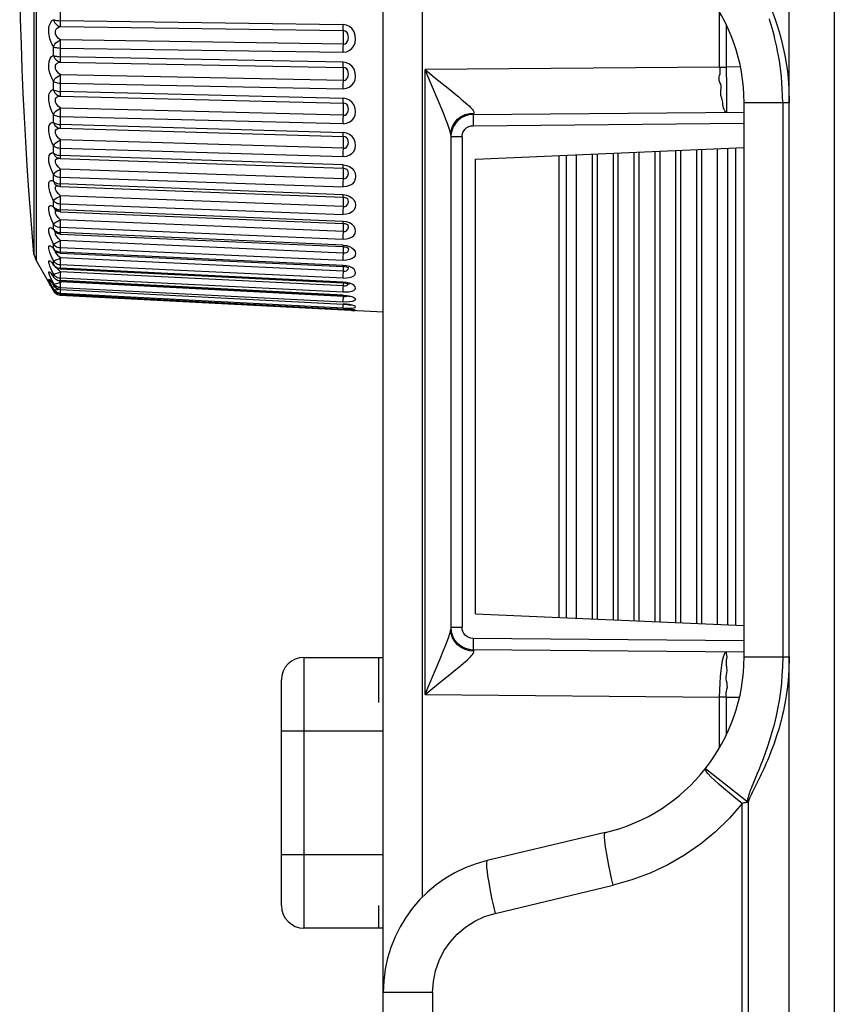
# Model space of a CAD drawing. Units: millimetres. Extents: x 687 to 1382, y -67 to 525.
# Drawn here: x 687 to 706, y 221 to 242 of the extents above; entities that cross this region are included whole.
import ezdxf

# ---------------------------------------------------------------- set-up
doc = ezdxf.new("R2010")
doc.units = ezdxf.units.MM
doc.header["$LTSCALE"] = 30.734
doc.layers.get('0').update_dxf_attribs({"linetype": 'CONTINUOUS'})

msp = doc.modelspace()

# ---------------------------------------------------------------- linework, layer by layer
for p, q in [((704.549, 177.58), (704.549, 301.551)), ((705.549, 301.351), (705.549, 177.58)), ((687.854, 251.54), (687.854, 237.122)), ((687.809, 251.396), (687.809, 237.265)), ((695.549, 220.91), (695.549, 248.052)), ((696.41, 245.949), (696.41, 223.013)), ((688.389, 242.644), (688.39, 242.408)), ((703.007, 241.41), (703.007, 242.619)), ((694.664, 242.348), (688.389, 242.438)), ((688.394, 242.307), (694.668, 242.217)), ((703.155, 242.349), (703.155, 241.41)), ((694.668, 241.92), (688.394, 242.011)), ((688.243, 241.67), (688.243, 241.86)), ((688.389, 241.838), (688.39, 241.61)), ((688.389, 241.832), (694.664, 241.742)), ((694.664, 241.516), (688.389, 241.639)), ((688.394, 241.522), (694.668, 241.399)), ((703.007, 241.41), (696.479, 241.353)), ((696.479, 227.509), (696.479, 241.353)), ((696.479, 241.353), (696.683, 241.187)), ((703.007, 241.41), (703.155, 241.41)), ((703.465, 241.413), (703.155, 241.41)), ((703.155, 241.41), (703.158, 240.956)), ((688.243, 240.909), (688.243, 241.092)), ((688.389, 241.06), (688.39, 240.842)), ((688.389, 241.055), (694.664, 240.931)), ((694.668, 241.113), (688.394, 241.237)), ((696.683, 241.187), (697.025, 240.912)), ((694.664, 240.715), (688.389, 240.87)), ((703.158, 240.956), (703.159, 240.703)), ((688.394, 240.768), (694.668, 240.614)), ((703.549, 228.342), (703.549, 240.62)), ((704.549, 240.62), (703.549, 240.62)), ((704.404, 240.62), (704.404, 228.342)), ((694.668, 240.341), (688.394, 240.496)), ((697.544, 240.361), (703.549, 240.414)), ((688.243, 240.185), (688.243, 240.358)), ((688.389, 240.318), (688.39, 240.112)), ((688.389, 240.313), (694.664, 240.158)), ((697.463, 240.384), (697.561, 240.391)), ((697.543, 240.253), (697.544, 240.111)), ((688.376, 240.054), (688.376, 240.054)), ((688.376, 240.054), (688.394, 240.053)), ((694.664, 239.954), (688.389, 240.138)), ((688.393, 240.054), (688.394, 240.053)), ((688.394, 240.053), (694.668, 239.869)), ((694.737, 239.944), (694.664, 239.957)), ((697.544, 240.111), (703.549, 240.164)), ((694.668, 239.613), (688.394, 239.797)), ((694.664, 239.928), (694.664, 239.954)), ((694.668, 239.869), (694.667, 239.87)), ((694.709, 239.861), (694.668, 239.869)), ((694.731, 239.85), (694.709, 239.861)), ((694.734, 239.847), (694.731, 239.85)), ((697.049, 239.906), (697.049, 228.956)), ((697.297, 239.861), (697.049, 239.861)), ((697.297, 239.861), (697.297, 229.001)), ((688.243, 239.507), (688.243, 239.668)), ((688.389, 239.62), (688.39, 239.429)), ((688.389, 239.615), (694.664, 239.431)), ((697.599, 239.366), (703.549, 239.626)), ((701.223, 229.138), (701.223, 239.524)), ((701.569, 239.539), (701.569, 229.123)), ((701.685, 229.118), (701.685, 239.544)), ((702.031, 239.56), (702.031, 229.102)), ((702.147, 229.097), (702.147, 239.565)), ((702.493, 239.58), (702.493, 229.082)), ((702.609, 229.077), (702.609, 239.585)), ((702.955, 239.6), (702.955, 229.062)), ((703.186, 229.052), (703.186, 239.61)), ((703.359, 239.618), (703.359, 229.044)), ((688.342, 239.391), (688.342, 239.391)), ((688.36, 239.455), (688.389, 239.452)), ((694.664, 239.241), (688.389, 239.452)), ((688.393, 239.382), (694.667, 239.171)), ((697.599, 229.296), (697.599, 239.366)), ((699.442, 239.446), (699.442, 229.215)), ((699.605, 239.454), (699.605, 229.208)), ((699.837, 229.198), (699.837, 239.464)), ((700.184, 239.479), (700.184, 229.183)), ((700.299, 229.178), (700.299, 239.484)), ((700.646, 239.499), (700.646, 229.163)), ((700.761, 229.158), (700.761, 239.504)), ((701.108, 239.519), (701.108, 229.143)), ((688.394, 239.148), (688.353, 239.189)), ((694.668, 238.937), (688.394, 239.148)), ((694.664, 239.243), (694.736, 239.231)), ((694.736, 239.231), (694.8, 239.205)), ((694.742, 239.147), (694.754, 239.137)), ((688.243, 238.882), (688.243, 239.03)), ((688.389, 238.974), (688.39, 238.799)), ((688.389, 238.969), (694.664, 238.758)), ((688.328, 238.779), (688.314, 238.785)), ((688.314, 238.785), (688.314, 238.785)), ((688.324, 238.777), (688.332, 238.777)), ((688.36, 238.823), (688.389, 238.82)), ((694.664, 238.583), (688.389, 238.82)), ((688.392, 238.765), (688.392, 238.764)), ((688.392, 238.764), (694.666, 238.528)), ((688.243, 238.316), (688.243, 238.449)), ((688.394, 238.556), (688.353, 238.598)), ((694.668, 238.32), (688.394, 238.556)), ((694.664, 238.585), (694.735, 238.574)), ((694.759, 238.495), (694.764, 238.489)), ((688.293, 238.239), (688.294, 238.239)), ((688.309, 238.229), (688.293, 238.239)), ((688.36, 238.251), (688.389, 238.248)), ((688.389, 238.386), (688.389, 238.235)), ((688.389, 238.382), (694.664, 238.145)), ((694.664, 237.989), (688.389, 238.248)), ((688.391, 238.206), (688.391, 238.205)), ((688.391, 238.205), (694.666, 237.946)), ((694.668, 237.768), (688.394, 238.027)), ((688.243, 237.817), (688.243, 237.933)), ((688.389, 237.864), (688.389, 237.732)), ((688.389, 237.86), (694.664, 237.6)), ((694.737, 237.98), (694.664, 237.991)), ((694.664, 237.97), (694.664, 237.989)), ((694.673, 237.91), (694.673, 237.931)), ((694.755, 237.922), (694.764, 237.916)), ((688.269, 237.766), (688.278, 237.758)), ((688.273, 237.762), (688.278, 237.758)), ((688.295, 237.744), (688.278, 237.758)), ((688.326, 237.532), (688.394, 237.567)), ((688.36, 237.746), (688.389, 237.743)), ((694.664, 237.464), (688.389, 237.743)), ((688.39, 237.714), (688.391, 237.711)), ((688.391, 237.711), (694.665, 237.432)), ((694.668, 237.289), (688.394, 237.567)), ((688.243, 237.389), (688.243, 237.486)), ((688.243, 237.389), (688.255, 237.361)), ((688.255, 237.361), (688.266, 237.346)), ((688.258, 237.355), (688.266, 237.346)), ((688.266, 237.346), (688.267, 237.346)), ((688.285, 237.329), (688.266, 237.346)), ((688.389, 237.412), (688.389, 237.307)), ((688.389, 237.409), (694.664, 237.129)), ((694.664, 237.465), (694.737, 237.455)), ((694.746, 237.417), (694.767, 237.407)), ((694.767, 237.407), (694.774, 237.402)), ((687.809, 237.265), (687.854, 237.122)), ((687.854, 237.122), (688.243, 236.449)), ((688.305, 237.314), (688.285, 237.329)), ((688.36, 237.313), (688.389, 237.31)), ((694.664, 237.014), (688.389, 237.31)), ((688.39, 237.29), (688.39, 237.288)), ((688.39, 237.288), (694.665, 236.992)), ((694.668, 236.886), (688.394, 237.182)), ((688.223, 237.061), (688.243, 237.036)), ((688.243, 237.036), (688.243, 237.115)), ((688.251, 237.016), (688.258, 237.007)), ((688.277, 236.988), (688.258, 237.008)), ((688.258, 237.008), (688.258, 237.007)), ((688.297, 236.971), (688.277, 236.988)), ((688.332, 236.965), (688.36, 236.957)), ((688.36, 236.957), (688.389, 236.953)), ((688.389, 237.036), (688.389, 236.951)), ((688.389, 237.033), (694.664, 236.737)), ((694.664, 236.644), (688.389, 236.953)), ((688.39, 236.94), (694.664, 236.631)), ((694.737, 237.006), (694.664, 237.015)), ((694.667, 236.854), (694.671, 236.945)), ((694.763, 236.973), (694.778, 236.966)), ((694.778, 236.96), (694.776, 236.98)), ((688.243, 236.764), (688.243, 236.823)), ((688.243, 236.764), (688.252, 236.746)), ((688.243, 236.764), (688.245, 236.756)), ((688.245, 236.756), (688.252, 236.746)), ((688.269, 236.726), (688.252, 236.746)), ((688.332, 236.69), (688.36, 236.682)), ((688.39, 236.75), (688.389, 236.738)), ((688.389, 236.74), (688.389, 236.676)), ((688.389, 236.738), (694.664, 236.429)), ((688.394, 236.874), (688.392, 236.815)), ((694.668, 236.565), (688.394, 236.874)), ((688.159, 236.606), (688.166, 236.595)), ((688.173, 236.585), (688.188, 236.559)), ((688.188, 236.559), (688.207, 236.529)), ((688.204, 236.534), (688.207, 236.529)), ((688.207, 236.529), (688.238, 236.479)), ((688.223, 236.606), (688.23, 236.593)), ((688.243, 236.613), (688.224, 236.651)), ((688.23, 236.593), (688.248, 236.565)), ((688.238, 236.479), (688.245, 236.467)), ((688.243, 236.575), (688.243, 236.613)), ((688.26, 236.589), (688.243, 236.613)), ((688.243, 236.575), (688.248, 236.565)), ((688.243, 236.471), (688.243, 236.488)), ((688.26, 236.464), (688.243, 236.488)), ((688.243, 236.471), (688.259, 236.447)), ((688.243, 236.471), (688.245, 236.467)), ((688.262, 236.444), (688.245, 236.467)), ((688.265, 236.543), (688.248, 236.565)), ((688.327, 236.483), (688.36, 236.493)), ((688.36, 236.682), (688.389, 236.678)), ((688.36, 236.633), (688.394, 236.649)), ((688.394, 236.649), (688.368, 236.674)), ((694.664, 236.359), (688.389, 236.678)), ((688.39, 236.535), (688.389, 236.526)), ((688.389, 236.527), (688.389, 236.485)), ((688.389, 236.526), (694.664, 236.206)), ((688.389, 236.487), (688.39, 236.484)), ((688.39, 236.671), (694.664, 236.352)), ((688.39, 236.484), (694.664, 236.158)), ((688.394, 236.649), (688.392, 236.592)), ((688.393, 236.484), (688.392, 236.454)), ((694.668, 236.33), (688.394, 236.649)), ((694.737, 236.637), (694.664, 236.645)), ((694.755, 236.618), (694.782, 236.609)), ((694.762, 236.589), (694.774, 236.606)), ((694.774, 236.606), (694.778, 236.626)), ((694.782, 236.609), (694.797, 236.603)), ((688.243, 236.449), (688.26, 236.424)), ((688.331, 236.372), (688.36, 236.363)), ((688.36, 236.363), (688.379, 236.36)), ((688.39, 236.405), (688.389, 236.399)), ((688.389, 236.399), (688.389, 236.381)), ((688.389, 236.399), (694.664, 236.073)), ((688.39, 236.362), (688.389, 236.359)), ((688.389, 236.359), (695.549, 235.984)), ((688.392, 236.454), (688.39, 236.416)), ((688.39, 236.416), (688.39, 236.405)), ((688.39, 236.381), (688.39, 236.362)), ((694.739, 236.335), (694.762, 236.347)), ((694.807, 236.328), (694.82, 236.324)), ((694.664, 236.158), (694.664, 236.161)), ((694.737, 236.155), (694.664, 236.161)), ((694.664, 236.09), (694.666, 236.128)), ((694.664, 236.052), (694.664, 236.052)), ((694.664, 236.03), (694.665, 236.052)), ((694.694, 236.05), (694.664, 236.052)), ((694.666, 236.128), (694.667, 236.158)), ((694.737, 236.048), (694.733, 236.047)), ((694.82, 236.139), (694.842, 236.134)), ((694.83, 236.039), (694.853, 236.036)), ((694.853, 236.036), (694.871, 236.034)), ((694.871, 236.034), (694.884, 236.032)), ((697.599, 229.296), (703.549, 229.036)), ((697.049, 229.001), (697.297, 229.001)), ((697.544, 228.751), (697.543, 228.614)), ((697.543, 228.614), (697.543, 228.545)), ((703.549, 228.698), (697.544, 228.751)), ((696.809, 228.297), (696.897, 228.508)), ((697.561, 228.471), (697.463, 228.478)), ((703.55, 228.448), (697.544, 228.501)), ((693.794, 228.332), (693.794, 222.332)), ((693.794, 228.332), (695.549, 228.332)), ((695.449, 228.331), (695.449, 227.331)), ((703.549, 228.342), (704.549, 228.342)), ((697.025, 227.95), (697.163, 228.062)), ((693.294, 222.832), (693.294, 227.832)), ((696.479, 227.509), (696.539, 227.655)), ((696.479, 227.509), (703.007, 227.452)), ((703.007, 226.343), (703.007, 227.452)), ((703.155, 227.452), (703.007, 227.452)), ((703.155, 227.452), (703.155, 226.614)), ((703.155, 227.452), (703.447, 227.449)), ((695.549, 226.696), (693.294, 226.696)), ((702.693, 225.869), (703.637, 225.127)), ((703.881, 225.858), (703.84, 225.757)), ((703.921, 225.96), (703.881, 225.858)), ((703.962, 225.816), (703.928, 225.745)), ((703.838, 225.56), (703.743, 225.369)), ((703.84, 225.757), (703.749, 225.539)), ((703.869, 225.622), (703.838, 225.56)), ((703.903, 225.692), (703.869, 225.622)), ((703.928, 225.745), (703.903, 225.692)), ((703.74, 225.515), (703.731, 225.494)), ((703.749, 225.539), (703.74, 225.515)), ((703.505, 177.631), (703.505, 225.095)), ((703.637, 225.117), (703.636, 177.473)), ((700.473, 224.451), (697.855, 223.829)), ((693.294, 223.968), (695.549, 223.968)), ((698.028, 222.661), (700.646, 223.283)), ((695.449, 222.831), (695.449, 222.331)), ((695.549, 222.332), (693.794, 222.332)), ((695.549, 179.431), (695.549, 220.91)), ((696.644, 220.91), (695.549, 220.91)), ((696.644, 220.91), (696.644, 179.431))]:
    msp.add_line(p, q)
for points in [[(687.809, 237.265), (687.784, 237.554), (687.737, 238.123), (687.695, 238.673), (687.658, 239.219), (687.625, 239.758), (687.596, 240.294), (687.57, 240.831), (687.548, 241.365), (687.529, 241.912), (687.514, 242.474), (687.503, 243.06), (687.495, 243.679), (687.492, 244.331)], [(703.989, 243.088), (704.02, 243.019), (704.039, 242.975), (704.061, 242.925), (704.086, 242.867), (704.113, 242.799), (704.145, 242.719), (704.181, 242.626), (704.223, 242.511), (704.274, 242.352), (704.325, 242.188), (704.362, 242.056), (704.393, 241.93), (704.424, 241.797), (704.45, 241.665), (704.472, 241.543)], [(688.243, 241.86), (688.224, 241.89), (688.206, 241.923), (688.189, 241.958), (688.174, 241.996), (688.161, 242.037), (688.15, 242.078), (688.143, 242.121), (688.138, 242.164), (688.136, 242.206), (688.137, 242.247), (688.141, 242.286), (688.149, 242.322), (688.159, 242.355), (688.172, 242.384), (688.187, 242.41), (688.204, 242.431), (688.223, 242.447), (688.243, 242.46)], [(688.243, 242.46), (688.255, 242.423), (688.273, 242.388), (688.298, 242.358), (688.327, 242.334), (688.36, 242.317), (688.394, 242.307)], [(688.243, 242.46), (688.26, 242.454), (688.281, 242.449), (688.305, 242.445), (688.332, 242.441), (688.36, 242.439), (688.389, 242.438)], [(688.39, 242.408), (688.39, 242.38), (688.391, 242.355), (688.392, 242.335), (688.393, 242.318), (688.394, 242.307)], [(704.404, 240.62), (704.402, 240.775), (704.396, 240.922), (704.387, 241.062), (704.376, 241.194), (704.362, 241.32), (704.347, 241.438), (704.33, 241.551), (704.312, 241.658), (704.293, 241.759), (704.273, 241.856), (704.253, 241.947), (704.233, 242.034), (704.212, 242.117), (704.191, 242.196), (704.171, 242.271), (704.15, 242.343), (704.129, 242.411), (704.109, 242.476)], [(688.394, 242.011), (688.353, 242.044), (688.322, 242.079), (688.301, 242.111), (688.289, 242.143), (688.284, 242.183), (688.288, 242.221), (688.302, 242.25), (688.324, 242.274), (688.355, 242.294), (688.394, 242.307)], [(694.664, 241.739), (694.736, 241.75), (694.799, 241.776), (694.855, 241.82), (694.899, 241.878), (694.927, 241.948), (694.938, 242.026), (694.93, 242.111), (694.905, 242.191), (694.86, 242.256), (694.802, 242.307), (694.737, 242.338), (694.664, 242.351)], [(694.67, 242.206), (694.667, 242.228), (694.666, 242.244), (694.665, 242.264), (694.664, 242.289), (694.664, 242.317), (694.664, 242.348)], [(694.668, 241.92), (694.708, 241.926), (694.739, 241.948), (694.762, 241.981), (694.774, 242.02), (694.778, 242.066), (694.776, 242.11), (694.764, 242.15), (694.741, 242.186), (694.709, 242.209), (694.668, 242.217)], [(694.673, 242.093), (694.673, 242.121), (694.672, 242.147), (694.672, 242.17), (694.671, 242.19), (694.67, 242.206)], [(688.243, 241.86), (688.255, 241.891), (688.273, 241.919), (688.297, 241.947), (688.326, 241.972), (688.358, 241.994), (688.394, 242.011)], [(688.394, 242.011), (688.393, 241.986), (688.392, 241.958), (688.391, 241.927), (688.39, 241.895), (688.39, 241.863), (688.389, 241.832)], [(694.667, 241.895), (694.67, 241.944), (694.671, 241.971), (694.672, 242), (694.672, 242.031), (694.673, 242.062), (694.673, 242.093)], [(688.243, 241.86), (688.26, 241.853), (688.281, 241.846), (688.305, 241.84), (688.331, 241.836), (688.36, 241.834), (688.389, 241.832)], [(694.664, 241.742), (694.664, 241.772), (694.664, 241.804), (694.665, 241.836), (694.666, 241.866), (694.667, 241.895)], [(688.243, 241.092), (688.195, 241.183), (688.162, 241.274), (688.142, 241.368), (688.136, 241.457), (688.144, 241.533), (688.165, 241.597), (688.198, 241.641), (688.243, 241.67)], [(688.243, 241.67), (688.255, 241.632), (688.273, 241.598), (688.298, 241.569), (688.327, 241.546), (688.36, 241.53), (688.394, 241.522)], [(688.243, 241.67), (688.26, 241.661), (688.281, 241.654), (688.305, 241.648), (688.332, 241.644), (688.36, 241.641), (688.389, 241.639)], [(688.394, 241.237), (688.353, 241.272), (688.322, 241.309), (688.301, 241.341), (688.289, 241.374), (688.284, 241.413), (688.288, 241.449), (688.301, 241.476), (688.324, 241.497), (688.355, 241.513), (688.394, 241.522)], [(688.39, 241.61), (688.39, 241.584), (688.391, 241.562), (688.392, 241.543), (688.393, 241.53), (688.394, 241.522)], [(694.664, 240.929), (694.736, 240.939), (694.799, 240.964), (694.855, 241.006), (694.899, 241.061), (694.927, 241.128), (694.938, 241.204), (694.93, 241.285), (694.905, 241.363), (694.86, 241.426), (694.802, 241.476), (694.737, 241.506), (694.664, 241.519)], [(694.67, 241.391), (694.667, 241.407), (694.666, 241.42), (694.665, 241.438), (694.664, 241.46), (694.664, 241.487), (694.664, 241.516)], [(704.472, 241.543), (704.508, 241.312), (704.523, 241.164), (704.537, 240.928), (704.549, 240.62)], [(694.667, 241.086), (694.67, 241.139), (694.671, 241.167), (694.672, 241.197), (694.672, 241.228), (694.673, 241.259), (694.673, 241.289)], [(694.668, 241.113), (694.708, 241.118), (694.739, 241.14), (694.762, 241.172), (694.774, 241.21), (694.778, 241.255), (694.776, 241.297), (694.764, 241.336), (694.741, 241.37), (694.709, 241.391), (694.668, 241.399)], [(694.673, 241.289), (694.673, 241.316), (694.672, 241.34), (694.672, 241.362), (694.671, 241.379), (694.67, 241.391)], [(696.81, 240.563), (696.598, 241.066), (696.539, 241.206), (696.479, 241.353)], [(703.044, 240.958), (703.041, 240.994), (703.031, 241.03), (703.014, 241.07), (702.998, 241.111), (702.994, 241.152), (702.997, 241.191), (703.006, 241.226), (703.015, 241.261), (703.019, 241.298), (703.02, 241.335), (703.016, 241.373), (703.007, 241.41)], [(688.243, 241.092), (688.255, 241.119), (688.273, 241.146), (688.297, 241.172), (688.326, 241.197), (688.358, 241.218), (688.394, 241.237)], [(688.243, 241.092), (688.26, 241.081), (688.281, 241.073), (688.305, 241.065), (688.331, 241.06), (688.36, 241.056), (688.389, 241.055)], [(688.394, 241.237), (688.393, 241.209), (688.392, 241.18), (688.391, 241.148), (688.39, 241.116), (688.39, 241.085), (688.389, 241.055)], [(694.664, 240.931), (694.664, 240.961), (694.664, 240.993), (694.665, 241.024), (694.666, 241.056), (694.667, 241.086)], [(688.243, 240.358), (688.224, 240.393), (688.206, 240.429), (688.189, 240.468), (688.174, 240.508), (688.161, 240.55), (688.15, 240.592), (688.143, 240.634), (688.138, 240.675), (688.136, 240.714), (688.137, 240.751), (688.141, 240.786), (688.149, 240.816), (688.159, 240.843), (688.172, 240.865), (688.187, 240.883), (688.204, 240.896), (688.223, 240.905), (688.243, 240.909)], [(688.243, 240.909), (688.255, 240.872), (688.273, 240.838), (688.298, 240.81), (688.327, 240.788), (688.36, 240.774), (688.394, 240.768)], [(688.243, 240.909), (688.26, 240.898), (688.281, 240.889), (688.305, 240.881), (688.332, 240.875), (688.36, 240.871), (688.389, 240.87)], [(688.39, 240.842), (688.39, 240.818), (688.391, 240.798), (688.392, 240.783), (688.393, 240.773), (688.394, 240.768)], [(697.025, 240.912), (697.163, 240.799), (697.224, 240.749), (697.28, 240.702), (697.331, 240.658), (697.376, 240.618), (697.417, 240.582), (697.452, 240.548), (697.482, 240.518), (697.507, 240.492), (697.527, 240.468), (697.542, 240.448), (697.553, 240.43), (697.56, 240.415), (697.562, 240.402), (697.561, 240.391)], [(703.155, 240.41), (703.138, 240.419), (703.122, 240.442), (703.104, 240.473), (703.09, 240.508), (703.082, 240.543), (703.078, 240.58), (703.077, 240.619), (703.073, 240.663), (703.055, 240.718), (703.037, 240.777), (703.03, 240.828), (703.03, 240.875), (703.044, 240.958)], [(688.394, 240.496), (688.353, 240.534), (688.322, 240.571), (688.301, 240.604), (688.289, 240.636), (688.284, 240.674), (688.288, 240.708), (688.302, 240.732), (688.324, 240.75), (688.355, 240.763), (688.394, 240.768)], [(694.664, 240.156), (694.736, 240.165), (694.799, 240.189), (694.855, 240.228), (694.899, 240.28), (694.927, 240.344), (694.938, 240.415), (694.93, 240.493), (694.905, 240.567), (694.86, 240.628), (694.802, 240.676), (694.737, 240.705), (694.664, 240.718)], [(694.67, 240.609), (694.667, 240.618), (694.666, 240.628), (694.665, 240.643), (694.664, 240.663), (694.664, 240.687), (694.664, 240.715)], [(694.668, 240.341), (694.708, 240.345), (694.739, 240.366), (694.762, 240.398), (694.774, 240.434), (694.778, 240.477), (694.776, 240.517), (694.764, 240.554), (694.741, 240.585), (694.709, 240.605), (694.668, 240.614)], [(703.159, 240.703), (703.158, 240.519), (703.158, 240.459), (703.157, 240.422), (703.155, 240.41)], [(688.243, 240.358), (688.255, 240.383), (688.273, 240.408), (688.297, 240.432), (688.326, 240.456), (688.358, 240.477), (688.394, 240.496)], [(688.394, 240.496), (688.393, 240.467), (688.392, 240.436), (688.391, 240.405), (688.39, 240.373), (688.39, 240.342), (688.389, 240.313)], [(694.667, 240.312), (694.67, 240.369), (694.671, 240.398), (694.672, 240.428), (694.672, 240.459), (694.673, 240.489), (694.673, 240.518)], [(694.673, 240.518), (694.673, 240.544), (694.672, 240.566), (694.672, 240.585), (694.671, 240.6), (694.67, 240.609)], [(697.03, 240.003), (697.007, 240.074), (696.976, 240.158), (696.939, 240.252), (696.898, 240.352), (696.81, 240.563)], [(688.243, 239.668), (688.224, 239.705), (688.206, 239.742), (688.189, 239.782), (688.174, 239.823), (688.161, 239.864), (688.15, 239.906), (688.143, 239.947), (688.138, 239.987), (688.136, 240.024), (688.137, 240.059), (688.141, 240.09), (688.149, 240.117), (688.159, 240.14), (688.172, 240.158), (688.187, 240.172), (688.204, 240.181), (688.223, 240.185), (688.243, 240.185)], [(688.243, 240.358), (688.26, 240.346), (688.281, 240.335), (688.305, 240.326), (688.331, 240.319), (688.36, 240.315), (688.389, 240.313)], [(688.243, 240.185), (688.255, 240.149), (688.273, 240.117), (688.298, 240.09), (688.327, 240.07), (688.36, 240.057), (688.376, 240.054)], [(688.243, 240.185), (688.26, 240.172), (688.281, 240.161), (688.305, 240.152), (688.332, 240.145), (688.36, 240.14), (688.389, 240.138)], [(694.664, 240.158), (694.664, 240.187), (694.664, 240.218), (694.665, 240.249), (694.666, 240.281), (694.667, 240.312)], [(697.049, 239.906), (697.058, 240.001), (697.088, 240.095), (697.136, 240.179), (697.2, 240.253), (697.277, 240.313), (697.366, 240.357), (697.463, 240.384)], [(697.544, 240.361), (697.544, 240.356), (697.544, 240.343), (697.543, 240.321), (697.543, 240.253)], [(697.544, 240.361), (697.547, 240.362), (697.55, 240.364), (697.553, 240.369), (697.556, 240.374), (697.558, 240.382), (697.561, 240.391)], [(688.322, 239.875), (688.301, 239.908), (688.289, 239.94), (688.284, 239.976), (688.288, 240.007), (688.302, 240.028), (688.324, 240.043), (688.355, 240.052), (688.384, 240.053)], [(688.39, 240.112), (688.39, 240.091), (688.391, 240.073), (688.392, 240.061), (688.393, 240.054)], [(697.049, 239.905), (697.044, 239.947), (697.03, 240.003)], [(697.297, 239.861), (697.302, 239.911), (697.316, 239.957), (697.339, 240), (697.369, 240.037), (697.406, 240.068), (697.449, 240.091), (697.494, 240.105), (697.544, 240.111)], [(688.243, 239.668), (688.255, 239.69), (688.273, 239.712), (688.297, 239.735), (688.326, 239.757), (688.358, 239.778), (688.394, 239.797)], [(688.394, 239.797), (688.353, 239.837), (688.322, 239.875)], [(688.394, 239.797), (688.393, 239.767), (688.392, 239.736), (688.391, 239.704), (688.39, 239.672), (688.39, 239.643), (688.389, 239.615)], [(694.664, 239.429), (694.736, 239.437), (694.799, 239.459), (694.855, 239.495), (694.899, 239.543), (694.927, 239.603), (694.938, 239.67), (694.93, 239.743), (694.905, 239.813), (694.86, 239.871), (694.802, 239.916), (694.737, 239.944)], [(694.671, 239.861), (694.666, 239.877), (694.665, 239.889), (694.664, 239.906), (694.664, 239.928)], [(694.667, 239.583), (694.67, 239.642), (694.671, 239.672), (694.672, 239.703), (694.672, 239.733), (694.673, 239.762), (694.673, 239.79)], [(694.668, 239.613), (694.708, 239.617), (694.739, 239.636), (694.762, 239.667), (694.774, 239.701), (694.778, 239.742), (694.776, 239.779), (694.764, 239.813), (694.741, 239.842), (694.734, 239.847)], [(694.673, 239.79), (694.673, 239.813), (694.672, 239.834), (694.672, 239.85), (694.671, 239.861)], [(688.243, 239.668), (688.26, 239.654), (688.281, 239.641), (688.305, 239.631), (688.331, 239.623), (688.36, 239.618), (688.389, 239.615)], [(694.664, 239.431), (694.664, 239.458), (694.664, 239.488), (694.665, 239.519), (694.666, 239.551), (694.667, 239.583)], [(688.243, 239.03), (688.195, 239.132), (688.162, 239.226), (688.142, 239.314), (688.136, 239.391), (688.144, 239.45), (688.165, 239.491), (688.198, 239.509), (688.243, 239.507)], [(688.243, 239.507), (688.255, 239.472), (688.273, 239.441), (688.298, 239.416), (688.327, 239.397), (688.342, 239.391)], [(688.243, 239.507), (688.26, 239.492), (688.281, 239.479), (688.305, 239.468), (688.332, 239.46), (688.36, 239.455)], [(688.353, 239.189), (688.322, 239.228), (688.301, 239.26), (688.289, 239.291), (688.284, 239.325), (688.288, 239.353), (688.302, 239.371), (688.324, 239.383), (688.355, 239.388)], [(688.393, 239.382), (688.385, 239.383), (688.377, 239.384), (688.369, 239.385), (688.36, 239.386), (688.351, 239.389), (688.342, 239.391)], [(688.39, 239.429), (688.39, 239.41), (688.391, 239.395), (688.392, 239.386), (688.393, 239.382), (688.393, 239.382)], [(688.243, 239.03), (688.255, 239.048), (688.273, 239.067), (688.297, 239.088), (688.326, 239.109), (688.358, 239.129), (688.394, 239.148)], [(688.394, 239.148), (688.393, 239.117), (688.392, 239.085), (688.391, 239.054), (688.39, 239.023), (688.39, 238.995), (688.389, 238.969)], [(694.667, 239.171), (694.667, 239.171), (694.666, 239.174), (694.665, 239.183), (694.664, 239.198), (694.664, 239.217), (694.664, 239.241)], [(694.8, 239.205), (694.855, 239.167), (694.899, 239.118), (694.927, 239.059), (694.938, 238.995), (694.93, 238.929), (694.904, 238.867), (694.86, 238.819), (694.802, 238.783), (694.738, 238.762), (694.664, 238.755)], [(694.667, 239.171), (694.676, 239.17), (694.701, 239.166), (694.724, 239.157), (694.742, 239.147)], [(694.667, 238.905), (694.67, 238.966), (694.671, 238.997), (694.672, 239.027), (694.672, 239.057), (694.673, 239.085), (694.673, 239.111)], [(694.668, 238.937), (694.708, 238.939), (694.739, 238.958), (694.762, 238.987), (694.774, 239.019), (694.778, 239.057), (694.776, 239.091), (694.764, 239.122), (694.753, 239.137)], [(694.673, 239.111), (694.673, 239.132), (694.672, 239.15), (694.672, 239.163), (694.671, 239.171)], [(688.243, 238.449), (688.224, 238.487), (688.206, 238.527), (688.189, 238.567), (688.174, 238.607), (688.161, 238.648), (688.15, 238.687), (688.143, 238.725), (688.138, 238.76), (688.136, 238.792), (688.137, 238.82), (688.141, 238.845), (688.149, 238.864), (688.159, 238.879), (688.172, 238.889), (688.187, 238.895), (688.204, 238.895), (688.223, 238.891), (688.243, 238.882)], [(688.243, 239.03), (688.26, 239.013), (688.281, 238.999), (688.305, 238.987), (688.331, 238.978), (688.36, 238.972), (688.389, 238.969)], [(688.243, 238.882), (688.255, 238.848), (688.273, 238.819), (688.298, 238.796), (688.314, 238.785)], [(688.243, 238.882), (688.26, 238.865), (688.281, 238.85), (688.305, 238.838), (688.332, 238.829), (688.36, 238.823)], [(694.664, 238.758), (694.664, 238.783), (694.664, 238.811), (694.665, 238.842), (694.666, 238.873), (694.667, 238.905)], [(688.353, 238.598), (688.322, 238.636), (688.301, 238.668), (688.289, 238.697), (688.284, 238.729), (688.288, 238.754), (688.302, 238.769), (688.324, 238.777)], [(688.392, 238.764), (688.38, 238.765), (688.367, 238.767), (688.354, 238.77), (688.341, 238.774), (688.328, 238.779)], [(688.39, 238.799), (688.39, 238.782), (688.391, 238.771), (688.392, 238.765)], [(688.243, 238.449), (688.255, 238.464), (688.273, 238.48), (688.297, 238.499), (688.326, 238.518), (688.358, 238.537), (688.394, 238.556)], [(688.243, 238.449), (688.26, 238.431), (688.281, 238.415), (688.305, 238.401), (688.331, 238.391), (688.36, 238.385), (688.389, 238.382)], [(688.394, 238.556), (688.393, 238.525), (688.392, 238.493), (688.391, 238.461), (688.39, 238.432), (688.39, 238.405), (688.389, 238.382)], [(694.666, 238.528), (694.666, 238.528), (694.665, 238.534), (694.664, 238.545), (694.664, 238.562), (694.664, 238.583)], [(694.854, 238.516), (694.898, 238.471), (694.926, 238.417), (694.938, 238.359), (694.931, 238.3), (694.907, 238.245), (694.862, 238.201), (694.803, 238.167), (694.738, 238.149), (694.664, 238.143)], [(694.666, 238.528), (694.674, 238.527), (694.702, 238.523), (694.727, 238.515), (694.747, 238.504), (694.759, 238.495)], [(694.668, 238.32), (694.708, 238.321), (694.739, 238.339), (694.762, 238.365), (694.774, 238.395), (694.778, 238.43), (694.776, 238.46), (694.764, 238.489)], [(694.67, 238.35), (694.671, 238.38), (694.672, 238.41), (694.672, 238.439), (694.673, 238.465), (694.673, 238.489)], [(694.673, 238.489), (694.673, 238.508), (694.672, 238.523), (694.672, 238.527)], [(694.735, 238.574), (694.798, 238.551), (694.854, 238.516)], [(688.243, 237.933), (688.224, 237.972), (688.206, 238.011), (688.189, 238.051), (688.174, 238.091), (688.161, 238.13), (688.15, 238.167), (688.143, 238.202), (688.138, 238.235), (688.136, 238.264), (688.137, 238.289), (688.141, 238.309), (688.149, 238.325), (688.159, 238.335), (688.172, 238.341), (688.187, 238.342), (688.204, 238.338), (688.223, 238.329), (688.243, 238.316)], [(688.243, 238.316), (688.255, 238.285), (688.273, 238.257), (688.293, 238.239)], [(688.243, 238.316), (688.26, 238.298), (688.281, 238.281), (688.305, 238.268), (688.332, 238.258), (688.36, 238.251)], [(688.394, 238.027), (688.353, 238.07), (688.322, 238.107), (688.301, 238.138), (688.289, 238.166), (688.284, 238.194), (688.288, 238.216), (688.302, 238.227), (688.31, 238.229)], [(688.391, 238.205), (688.375, 238.207), (688.359, 238.21), (688.343, 238.214), (688.326, 238.221), (688.309, 238.229)], [(688.389, 238.235), (688.39, 238.222), (688.39, 238.212), (688.391, 238.206)], [(694.664, 238.145), (694.664, 238.168), (694.664, 238.195), (694.665, 238.224), (694.666, 238.255), (694.667, 238.287), (694.67, 238.35)], [(688.243, 237.933), (688.255, 237.944), (688.273, 237.957), (688.297, 237.973), (688.326, 237.99), (688.358, 238.008), (688.394, 238.027)], [(688.394, 238.027), (688.393, 237.995), (688.392, 237.964), (688.391, 237.933), (688.39, 237.905), (688.39, 237.881), (688.389, 237.86)], [(688.243, 237.486), (688.195, 237.589), (688.162, 237.677), (688.142, 237.752), (688.136, 237.809), (688.144, 237.844), (688.165, 237.858), (688.198, 237.849), (688.243, 237.817)], [(688.243, 237.933), (688.26, 237.913), (688.281, 237.895), (688.305, 237.881), (688.331, 237.87), (688.36, 237.863), (688.389, 237.86)], [(688.243, 237.817), (688.255, 237.787), (688.272, 237.765)], [(688.243, 237.817), (688.26, 237.796), (688.281, 237.779), (688.305, 237.764), (688.332, 237.753), (688.36, 237.746)], [(694.666, 237.946), (694.665, 237.948), (694.664, 237.956), (694.664, 237.97)], [(694.664, 237.599), (694.736, 237.603), (694.799, 237.618), (694.855, 237.643), (694.899, 237.678), (694.927, 237.721), (694.938, 237.77), (694.93, 237.825), (694.905, 237.878), (694.86, 237.922)], [(694.666, 237.946), (694.675, 237.945), (694.706, 237.941), (694.734, 237.932), (694.755, 237.922)], [(694.667, 237.736), (694.67, 237.799), (694.671, 237.829), (694.672, 237.858), (694.672, 237.885), (694.673, 237.91)], [(694.668, 237.768), (694.708, 237.769), (694.739, 237.785), (694.762, 237.809), (694.774, 237.836), (694.778, 237.868), (694.776, 237.894), (694.77, 237.91)], [(694.86, 237.922), (694.802, 237.957), (694.737, 237.98)], [(694.764, 237.916), (694.766, 237.913), (694.77, 237.91), (694.77, 237.91)], [(688.279, 237.761), (688.269, 237.766), (688.269, 237.766)], [(688.394, 237.567), (688.353, 237.61), (688.322, 237.647), (688.301, 237.676), (688.289, 237.702), (688.284, 237.727), (688.288, 237.745), (688.292, 237.747)], [(688.391, 237.711), (688.371, 237.713), (688.352, 237.717), (688.333, 237.724), (688.314, 237.732), (688.295, 237.744)], [(688.389, 237.732), (688.39, 237.721), (688.39, 237.714)], [(688.394, 237.568), (688.393, 237.536), (688.392, 237.505), (688.391, 237.476), (688.39, 237.449), (688.39, 237.427), (688.389, 237.409)], [(694.664, 237.6), (694.664, 237.621), (694.664, 237.646), (694.665, 237.674), (694.666, 237.704), (694.667, 237.736)], [(688.243, 237.115), (688.224, 237.154), (688.206, 237.193), (688.189, 237.23), (688.174, 237.267), (688.161, 237.302), (688.15, 237.335), (688.143, 237.364), (688.138, 237.39), (688.136, 237.412), (688.137, 237.429), (688.141, 237.441), (688.149, 237.448), (688.159, 237.45), (688.172, 237.446), (688.187, 237.438), (688.204, 237.426), (688.223, 237.409), (688.243, 237.389)], [(688.243, 237.486), (688.255, 237.494), (688.273, 237.504), (688.297, 237.517), (688.326, 237.532)], [(688.243, 237.486), (688.26, 237.465), (688.281, 237.447), (688.305, 237.431), (688.331, 237.42), (688.36, 237.412), (688.389, 237.409)], [(688.243, 237.389), (688.26, 237.367), (688.281, 237.348), (688.305, 237.333), (688.332, 237.321), (688.36, 237.313)], [(688.244, 237.368), (688.248, 237.365), (688.258, 237.355)], [(694.665, 237.432), (694.665, 237.433), (694.664, 237.437), (694.664, 237.448), (694.664, 237.464)], [(694.857, 237.406), (694.901, 237.37), (694.928, 237.326), (694.938, 237.28), (694.93, 237.236), (694.904, 237.198), (694.86, 237.167), (694.803, 237.144), (694.738, 237.131), (694.664, 237.128)], [(694.665, 237.432), (694.679, 237.431), (694.715, 237.426), (694.746, 237.417)], [(694.667, 237.256), (694.67, 237.319), (694.671, 237.349), (694.672, 237.377), (694.672, 237.402), (694.673, 237.425), (694.673, 237.432)], [(694.737, 237.455), (694.801, 237.435), (694.857, 237.406)], [(694.774, 237.405), (694.776, 237.4), (694.779, 237.378), (694.775, 237.35), (694.763, 237.326), (694.741, 237.304)], [(688.243, 236.823), (688.224, 236.861), (688.206, 236.899), (688.189, 236.935), (688.174, 236.969), (688.161, 237.002), (688.15, 237.031), (688.143, 237.058), (688.138, 237.08), (688.136, 237.097), (688.137, 237.11), (688.141, 237.118), (688.149, 237.12), (688.159, 237.118), (688.172, 237.11), (688.187, 237.098), (688.204, 237.081), (688.223, 237.061)], [(688.243, 237.115), (688.255, 237.119), (688.273, 237.125), (688.297, 237.136), (688.326, 237.148), (688.358, 237.164), (688.394, 237.182)], [(688.394, 237.182), (688.353, 237.223), (688.322, 237.259), (688.301, 237.286), (688.289, 237.31), (688.285, 237.329)], [(688.39, 237.288), (688.368, 237.291), (688.347, 237.296), (688.326, 237.303), (688.305, 237.314)], [(688.389, 237.31), (688.39, 237.297), (688.39, 237.29)], [(688.394, 237.182), (688.393, 237.15), (688.392, 237.12), (688.391, 237.093), (688.39, 237.069), (688.39, 237.049), (688.389, 237.033)], [(694.664, 237.129), (694.664, 237.148), (694.664, 237.17), (694.665, 237.196), (694.666, 237.225), (694.667, 237.256)], [(694.741, 237.304), (694.709, 237.289), (694.668, 237.289)], [(688.222, 237.048), (688.222, 237.048), (688.228, 237.043), (688.238, 237.032), (688.251, 237.016)], [(688.243, 237.115), (688.26, 237.093), (688.281, 237.073), (688.305, 237.057), (688.331, 237.045), (688.36, 237.037), (688.389, 237.033)], [(688.243, 237.036), (688.255, 237.012), (688.258, 237.008)], [(688.243, 237.036), (688.26, 237.014), (688.281, 236.994), (688.305, 236.978), (688.332, 236.965)], [(688.39, 236.94), (688.366, 236.943), (688.343, 236.949), (688.32, 236.958), (688.297, 236.971)], [(688.394, 236.874), (688.353, 236.915), (688.322, 236.949), (688.31, 236.964)], [(688.389, 236.953), (688.39, 236.944), (688.39, 236.94), (688.39, 236.94)], [(694.665, 236.992), (694.664, 236.994), (694.664, 237.001), (694.664, 237.014)], [(694.664, 236.736), (694.736, 236.738), (694.799, 236.747), (694.855, 236.763), (694.899, 236.787), (694.927, 236.817), (694.938, 236.851), (694.93, 236.891), (694.905, 236.929), (694.86, 236.962)], [(694.665, 236.992), (694.704, 236.988), (694.737, 236.982), (694.763, 236.973)], [(694.668, 236.886), (694.708, 236.885), (694.739, 236.897), (694.762, 236.916)], [(694.671, 236.945), (694.672, 236.971), (694.672, 236.992)], [(694.86, 236.962), (694.802, 236.988), (694.737, 237.006)], [(694.762, 236.916), (694.774, 236.936), (694.778, 236.96)], [(688.224, 236.651), (688.206, 236.686), (688.189, 236.72), (688.174, 236.752), (688.161, 236.782), (688.15, 236.808), (688.143, 236.831), (688.138, 236.849), (688.136, 236.862), (688.137, 236.871), (688.142, 236.874), (688.149, 236.872), (688.159, 236.865), (688.172, 236.853), (688.187, 236.836), (688.204, 236.816), (688.223, 236.792), (688.243, 236.764)], [(688.243, 236.488), (688.224, 236.524), (688.206, 236.557), (688.189, 236.589), (688.174, 236.618), (688.161, 236.645), (688.15, 236.667), (688.143, 236.686), (688.138, 236.7), (688.136, 236.709), (688.137, 236.713), (688.141, 236.711), (688.149, 236.705), (688.159, 236.693), (688.172, 236.677), (688.187, 236.657)], [(688.198, 236.815), (688.201, 236.812), (688.207, 236.805), (688.218, 236.792), (688.23, 236.776), (688.245, 236.756)], [(688.243, 236.823), (688.255, 236.823), (688.273, 236.826), (688.297, 236.833), (688.326, 236.844), (688.358, 236.857), (688.394, 236.874)], [(688.243, 236.823), (688.26, 236.8), (688.281, 236.78), (688.305, 236.763), (688.331, 236.75), (688.36, 236.742), (688.389, 236.738)], [(688.252, 236.746), (688.26, 236.741), (688.281, 236.72), (688.305, 236.703), (688.332, 236.69)], [(688.312, 236.693), (688.289, 236.708), (688.269, 236.726)], [(688.39, 236.671), (688.362, 236.674), (688.336, 236.682), (688.312, 236.693)], [(688.392, 236.815), (688.391, 236.789), (688.39, 236.768), (688.39, 236.75)], [(694.664, 236.737), (694.664, 236.753), (694.664, 236.773), (694.665, 236.797), (694.666, 236.824), (694.667, 236.854)], [(688.174, 236.569), (688.161, 236.591), (688.15, 236.61), (688.143, 236.625), (688.138, 236.635), (688.136, 236.639), (688.137, 236.638), (688.141, 236.633), (688.149, 236.622), (688.156, 236.611)], [(688.15, 236.619), (688.15, 236.618), (688.152, 236.616), (688.156, 236.611), (688.16, 236.604), (688.166, 236.595), (688.173, 236.585)], [(688.18, 236.664), (688.176, 236.668), (688.176, 236.669), (688.179, 236.664), (688.186, 236.656)], [(688.186, 236.656), (688.194, 236.644), (688.205, 236.63), (688.217, 236.612), (688.23, 236.593)], [(688.187, 236.657), (688.204, 236.633), (688.217, 236.612)], [(688.243, 236.613), (688.255, 236.609), (688.273, 236.609), (688.298, 236.613), (688.327, 236.621), (688.36, 236.633)], [(688.243, 236.575), (688.26, 236.551), (688.281, 236.53), (688.305, 236.512), (688.332, 236.499)], [(688.243, 236.488), (688.255, 236.48), (688.273, 236.476), (688.298, 236.477), (688.327, 236.483)], [(688.305, 236.551), (688.281, 236.569), (688.26, 236.589)], [(688.308, 236.508), (688.285, 236.524), (688.265, 236.543)], [(688.389, 236.526), (688.36, 236.529), (688.332, 236.538), (688.305, 236.551)], [(688.39, 236.484), (688.361, 236.488), (688.334, 236.496), (688.308, 236.508)], [(688.389, 236.678), (688.39, 236.672), (688.39, 236.671)], [(688.392, 236.592), (688.391, 236.569), (688.39, 236.549), (688.39, 236.535)], [(694.664, 236.631), (694.664, 236.631), (694.664, 236.635), (694.664, 236.644)], [(694.664, 236.631), (694.677, 236.63), (694.719, 236.625), (694.755, 236.618)], [(694.664, 236.428), (694.736, 236.428), (694.799, 236.434), (694.855, 236.446), (694.899, 236.463), (694.927, 236.486), (694.938, 236.513), (694.93, 236.543), (694.905, 236.574), (694.86, 236.601)], [(694.664, 236.429), (694.664, 236.441), (694.664, 236.458), (694.665, 236.48), (694.666, 236.505)], [(694.666, 236.505), (694.67, 236.595), (694.671, 236.63)], [(694.668, 236.565), (694.708, 236.564), (694.739, 236.574), (694.762, 236.589)], [(694.86, 236.601), (694.802, 236.622), (694.737, 236.637)], [(688.243, 236.449), (688.255, 236.436), (688.273, 236.429), (688.276, 236.429)], [(688.305, 236.425), (688.281, 236.443), (688.26, 236.464)], [(688.26, 236.446), (688.281, 236.425), (688.305, 236.407), (688.332, 236.394)], [(688.26, 236.424), (688.281, 236.403), (688.305, 236.385), (688.331, 236.372)], [(688.306, 236.406), (688.282, 236.423), (688.262, 236.444)], [(688.389, 236.399), (688.36, 236.403), (688.332, 236.412), (688.305, 236.425)], [(688.389, 236.381), (688.36, 236.385), (688.332, 236.393), (688.306, 236.406)], [(688.389, 236.381), (694.694, 236.05), (694.733, 236.047), (694.77, 236.044)], [(694.664, 236.36), (694.736, 236.352), (694.799, 236.341), (694.855, 236.326)], [(694.664, 236.352), (694.664, 236.353), (694.664, 236.359)], [(694.664, 236.352), (694.691, 236.35), (694.74, 236.344)], [(694.664, 236.206), (694.664, 236.215), (694.664, 236.23), (694.665, 236.249)], [(694.665, 236.249), (694.667, 236.299), (694.669, 236.351)], [(694.668, 236.329), (694.708, 236.327), (694.739, 236.335)], [(694.74, 236.344), (694.779, 236.336), (694.807, 236.328)], [(694.855, 236.326), (694.899, 236.307), (694.927, 236.286), (694.938, 236.264), (694.93, 236.244), (694.905, 236.228), (694.86, 236.216)], [(694.86, 236.216), (694.802, 236.208), (694.737, 236.204), (694.664, 236.206)], [(694.664, 236.158), (694.697, 236.156), (694.747, 236.151)], [(694.664, 236.073), (694.736, 236.07), (694.799, 236.07), (694.855, 236.072), (694.899, 236.077), (694.927, 236.085), (694.938, 236.095), (694.93, 236.108), (694.905, 236.122), (694.86, 236.135), (694.802, 236.147), (694.737, 236.155)], [(694.664, 236.073), (694.664, 236.079), (694.664, 236.09)], [(694.86, 236.036), (694.802, 236.042), (694.737, 236.048)], [(694.747, 236.151), (694.789, 236.145), (694.82, 236.139)], [(694.77, 236.044), (694.802, 236.041), (694.83, 236.039)], [(694.855, 236.02), (694.899, 236.019), (694.927, 236.019), (694.938, 236.02), (694.93, 236.024), (694.905, 236.03), (694.86, 236.036)], [(696.897, 228.508), (696.938, 228.608), (696.975, 228.702), (697.006, 228.786), (697.03, 228.858)], [(697.03, 228.858), (697.044, 228.915), (697.049, 228.957)], [(697.463, 228.478), (697.366, 228.505), (697.277, 228.549), (697.2, 228.609), (697.136, 228.683), (697.088, 228.767), (697.058, 228.861), (697.049, 228.956)], [(697.544, 228.751), (697.494, 228.757), (697.449, 228.771), (697.406, 228.794), (697.369, 228.825), (697.339, 228.862), (697.316, 228.905), (697.302, 228.951), (697.297, 229.001)], [(697.163, 228.062), (697.224, 228.113), (697.28, 228.16), (697.331, 228.204), (697.376, 228.244), (697.417, 228.28), (697.452, 228.314), (697.482, 228.344), (697.507, 228.37), (697.527, 228.394), (697.542, 228.414), (697.553, 228.432), (697.56, 228.447), (697.562, 228.46), (697.561, 228.471)], [(697.543, 228.545), (697.544, 228.521), (697.544, 228.506), (697.544, 228.501)], [(697.561, 228.471), (697.558, 228.48), (697.556, 228.488), (697.553, 228.493), (697.55, 228.497), (697.547, 228.5), (697.544, 228.501)], [(703.007, 227.452), (703.01, 227.608), (703.017, 227.761), (703.026, 227.906), (703.039, 228.04), (703.054, 228.159), (703.072, 228.261), (703.091, 228.343), (703.112, 228.403), (703.133, 228.44), (703.155, 228.452)], [(703.155, 228.452), (703.154, 228.442), (703.155, 228.417), (703.16, 228.384), (703.164, 228.346), (703.158, 228.308), (703.152, 228.268), (703.15, 228.223), (703.151, 228.172), (703.161, 228.11), (703.168, 228.045), (703.159, 227.991), (703.148, 227.942), (703.145, 227.9), (703.147, 227.859), (703.155, 227.814), (703.164, 227.767), (703.17, 227.714), (703.172, 227.662), (703.162, 227.619), (703.151, 227.58), (703.145, 227.544), (703.143, 227.511), (703.147, 227.48), (703.155, 227.452)], [(696.539, 227.655), (696.708, 228.059), (696.809, 228.297)], [(704.404, 228.342), (704.4, 228.121), (704.389, 227.929), (704.376, 227.771), (704.362, 227.637), (704.346, 227.521), (704.332, 227.422), (704.319, 227.342), (704.306, 227.269), (704.291, 227.191), (704.274, 227.111), (704.257, 227.033), (704.236, 226.941), (704.205, 226.818), (704.166, 226.674), (704.114, 226.501), (704.059, 226.334), (704.015, 226.21), (703.978, 226.109), (703.947, 226.027), (703.921, 225.96)], [(704.549, 228.342), (704.539, 228.059), (704.525, 227.821), (704.504, 227.631), (704.481, 227.477), (704.46, 227.346), (704.439, 227.237), (704.42, 227.145), (704.402, 227.066), (704.385, 226.999), (704.368, 226.932), (704.351, 226.863), (704.323, 226.765), (704.267, 226.59), (704.205, 226.403), (704.151, 226.259), (704.104, 226.139), (704.066, 226.047), (704.034, 225.975), (704.006, 225.913), (703.983, 225.861), (703.962, 225.816)], [(696.479, 227.509), (696.777, 227.75), (697.025, 227.95)], [(703.505, 225.095), (703.364, 225.208), (703.229, 225.32), (703.103, 225.425), (702.99, 225.523), (702.894, 225.61), (702.814, 225.688), (702.752, 225.753), (702.71, 225.806), (702.69, 225.845), (702.69, 225.866)], [(703.743, 225.369), (703.727, 225.336), (703.711, 225.303), (703.696, 225.272), (703.683, 225.242), (703.671, 225.216), (703.66, 225.188), (703.649, 225.155), (703.637, 225.117)], [(703.699, 225.414), (703.694, 225.399), (703.686, 225.381), (703.678, 225.358), (703.669, 225.333)], [(703.731, 225.494), (703.705, 225.429), (703.699, 225.414)], [(703.669, 225.333), (703.657, 225.29), (703.65, 225.27), (703.643, 225.251), (703.636, 225.233), (703.631, 225.215), (703.628, 225.195), (703.627, 225.177), (703.627, 225.16), (703.629, 225.145), (703.633, 225.134), (703.637, 225.127)], [(703.505, 225.095), (703.222, 224.769), (702.914, 224.47), (702.582, 224.196), (702.228, 223.95), (701.855, 223.735), (701.465, 223.551), (701.062, 223.401), (700.646, 223.283)], [(703.637, 225.12), (703.614, 225.118), (703.592, 225.115), (703.571, 225.111), (703.55, 225.106), (703.528, 225.101), (703.505, 225.095)], [(700.646, 223.283), (700.611, 223.434), (700.579, 223.581), (700.55, 223.719), (700.525, 223.85), (700.503, 223.974), (700.485, 224.088), (700.471, 224.19), (700.461, 224.278), (700.456, 224.349), (700.457, 224.403), (700.462, 224.437), (700.473, 224.451)], [(697.855, 223.829), (697.845, 223.816), (697.839, 223.784), (697.839, 223.736), (697.842, 223.67), (697.851, 223.589), (697.864, 223.491), (697.881, 223.378), (697.903, 223.252), (697.929, 223.115), (697.959, 222.97), (697.992, 222.818), (698.028, 222.661)], [(696.644, 220.91), (696.661, 221.152), (696.709, 221.386), (696.788, 221.613), (696.896, 221.827), (697.031, 222.024), (697.192, 222.202), (697.375, 222.357), (697.578, 222.487), (697.795, 222.588), (698.028, 222.661)]]:
    msp.add_lwpolyline(points)
for centre, radius, start, end in [((699.549, 240.62), 4, 0, 76.639), ((697.549, 239.861), 0.5, 90.5, 174.929), ((697.549, 229.001), 0.5, 180, 269.5), ((693.794, 227.832), 0.5, 90, 180), ((699.549, 228.342), 4, 283.361, 360), ((698.549, 220.91), 3, 103.3601, 180), ((693.794, 222.832), 0.5, 180, 270)]:
    msp.add_arc(centre, radius, start, end)

doc.saveas('drawing.dxf')
